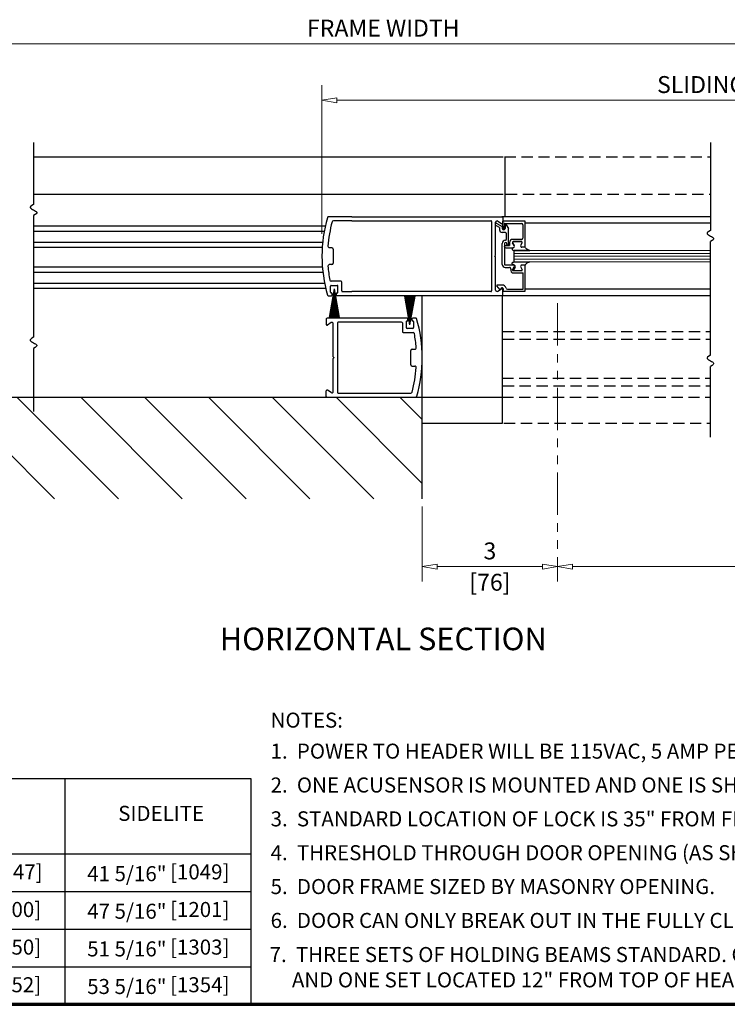
# Model space of a CAD drawing. Extents: x 0 to 45.8, y -1.1 to 62.2.
# Drawn here: x 15.5 to 31.2, y 0 to 21.8 of the extents above; entities that cross this region are included whole.
import ezdxf
from ezdxf.enums import TextEntityAlignment as Align

# ---------------------------------------------------------------- set-up
doc = ezdxf.new("R2010")
doc.units = 0
doc.header["$MEASUREMENT"] = 0
doc.linetypes.add('HIDDEN', pattern=[0.375, 0.25, -0.125])
doc.linetypes.add('PHANTOM2', pattern=[1.25, 0.625, -0.125, 0.125, -0.125, 0.125, -0.125])
for name, color, linetype, lineweight in [('Border', 1, 'CONTINUOUS', 70), ('Border Interior', 1, 'CONTINUOUS', 25), ('Border Text', 7, 'CONTINUOUS', 20), ('Dimension', 2, 'CONTINUOUS', 15), ('GLASS', 121, 'CONTINUOUS', 9), ('Hatch', 3, 'CONTINUOUS', 25), ('Notes', 4, 'CONTINUOUS', 25), ('Object', 7, 'CONTINUOUS', 30)]:
    doc.layers.add(name, color=color, linetype=linetype, lineweight=lineweight)
doc.layers.add('Dual Dim', color=2, linetype='CONTINUOUS')
doc.styles.get("Standard").update_dxf_attribs({"font": 'arial.ttf'})

# ---------------------------------------------------------------- blocks, each defined once
blk = doc.blocks.new('Horizontal Section GT1175-07LI')
at = {"layer": 'GLASS'}
for p, q in [((26, 1.00118), (21.642107, 1.00118)), ((21.642107, 0.938655), (26, 0.938655)), ((21.642107, 0.876155), (26, 0.876155)), ((21.642107, 0.813655), (26, 0.813655)), ((21.642107, 0.751155), (25.997738, 0.751155))]:
    blk.add_line(p, q, dxfattribs=at)
at = {"layer": 'Object'}
for p, q in [((11, 3.393227), (11, 2.024867)), ((26, 3.393227), (26, 1.448402)), ((11, 3.080727), (19.612972, 3.080727)), ((11, 3.080727), (21.405846, 3.080727)), ((21.447842, 1.751257), (21.447842, 3.080727)), ((11, 2.25), (19.612972, 2.25)), ((11, 2.25), (21.405846, 2.25)), ((11, 1.774867), (11, -0.917698)), ((18.051, 1.751298), (17.542278, 1.751298)), ((18.051, 1.751298), (17.542278, 1.751298)), ((18.051, 1.751257), (21.380767, 1.751257)), ((18.051, 1.751257), (21.380767, 1.751257)), ((26, 1.751257), (21.392082, 1.751257)), ((26, 1.751257), (21.392082, 1.751257)), ((11, 1.549735), (17.472214, 1.549735)), ((11, 1.549735), (17.472214, 1.549735)), ((18.051, 1.66129), (17.644733, 1.66129)), ((18.051, 1.66129), (17.644733, 1.66129)), ((18.051, 1.661249), (19.255381, 1.661249)), ((18.051, 1.661249), (21.134746, 1.661249)), ((21.150747, 1.645248), (21.150747, 0.107112)), ((21.150747, 1.645248), (21.150747, 0.107112)), ((21.240755, 0.892181), (21.240755, 1.63162)), ((21.240755, 0.892181), (21.240755, 1.63162)), ((21.325075, 1.510649), (21.242538, 1.558302)), ((21.325075, 1.510649), (21.242538, 1.558302)), ((21.26754, 1.601608), (21.387081, 1.532591)), ((21.26754, 1.601608), (21.387081, 1.532591)), ((21.286902, 1.651546), (21.372085, 1.597314)), ((21.286902, 1.651546), (21.372085, 1.597314)), ((21.387081, 1.532591), (21.387081, 1.493231)), ((21.387081, 1.532591), (21.387081, 1.493231)), ((21.392082, 1.654247), (21.392082, 1.499231)), ((21.892133, 1.654247), (21.392082, 1.654247)), ((21.392082, 1.654247), (21.392082, 1.499231)), ((21.892133, 1.654247), (21.392082, 1.654247)), ((21.396769, 1.735255), (21.396769, 1.610755)), ((21.396769, 1.735255), (21.396769, 1.610755)), ((21.430468, 1.591069), (21.418968, 1.497403)), ((21.430468, 1.591069), (21.418968, 1.497403)), ((21.445358, 1.604242), (21.811125, 1.604242)), ((21.445358, 1.604242), (21.811125, 1.604242)), ((21.449088, 1.567257), (21.449088, 1.493231)), ((21.449088, 1.567257), (21.449088, 1.493231)), ((21.477081, 1.574758), (21.527096, 1.48813)), ((21.477081, 1.574758), (21.527096, 1.48813)), ((21.842128, 1.573239), (21.842128, 1.279209)), ((21.842128, 1.573239), (21.842128, 1.279209)), ((21.892133, 1.073188), (21.892133, 1.654247)), ((21.892133, 1.073188), (21.892133, 1.654247)), ((26, 1.608269), (21.892133, 1.608269)), ((26, 1.608269), (21.892133, 1.608269)), ((11, 1.433724), (17.447277, 1.433724)), ((11, 1.433724), (17.447277, 1.433724)), ((21.325075, 1.510649), (21.325075, 1.462228)), ((21.325075, 1.510649), (21.325075, 1.462228)), ((21.462089, 1.400221), (21.387081, 1.400221)), ((21.462089, 1.400221), (21.387081, 1.400221)), ((21.47709, 1.38522), (21.47709, 1.245205)), ((21.47709, 1.38522), (21.47709, 1.245205)), ((21.527096, 1.133194), (21.527096, 1.48813)), ((21.527096, 1.133194), (21.527096, 1.48813)), ((11, 1.190701), (17.410273, 1.190701)), ((11, 1.190701), (17.410273, 1.190701)), ((21.387081, 0.694149), (21.387081, 1.155196)), ((21.387081, 0.694149), (21.387081, 1.155196)), ((21.437086, 1.155196), (21.437086, 0.694149)), ((21.437086, 1.155196), (21.437086, 0.694149)), ((21.437086, 1.09419), (21.437086, 1.09819)), ((21.437086, 1.09419), (21.437086, 1.09819)), ((21.452088, 1.113192), (21.550849, 1.113192)), ((21.452088, 1.113192), (21.550849, 1.113192)), ((21.462089, 1.180199), (21.462089, 1.180199)), ((21.462089, 1.180199), (21.462089, 1.180199)), ((21.487091, 1.133194), (21.487091, 1.155196)), ((21.487091, 1.133194), (21.487091, 1.155196)), ((21.507094, 1.113192), (21.507094, 1.113192)), ((21.507094, 1.113192), (21.507094, 1.113192)), ((21.550849, 1.183199), (21.550849, 1.113192)), ((21.550849, 1.183199), (21.550849, 1.113192)), ((21.613846, 1.175723), (21.651955, 1.109716)), ((21.613846, 1.175723), (21.651955, 1.109716)), ((21.651955, 1.109692), (21.613846, 1.175698)), ((21.651955, 1.109692), (21.613846, 1.175698)), ((21.811125, 1.248206), (21.615856, 1.248206)), ((21.811125, 1.248206), (21.615856, 1.248206)), ((21.814619, 1.198225), (21.626838, 1.198225)), ((21.814619, 1.198225), (21.626838, 1.198225)), ((21.814619, 1.198201), (21.626838, 1.198201)), ((21.814619, 1.198201), (21.626838, 1.198201)), ((21.795276, 1.119717), (21.827611, 1.175723)), ((21.795276, 1.119717), (21.827611, 1.175723)), ((21.795276, 1.119693), (21.827611, 1.175698)), ((21.795276, 1.119693), (21.827611, 1.175698)), ((26, -1.31629), (26, 1.198402)), ((11, 1.07469), (17.399704, 1.07469)), ((11, 1.07469), (17.399704, 1.07469)), ((17.61221, 1.06374), (17.555135, 1.06374)), ((17.61221, 1.06374), (17.555135, 1.06374)), ((17.642213, 1.033737), (17.642213, 0.718705)), ((17.642213, 1.033737), (17.642213, 0.718705)), ((21.240755, 0.896868), (21.224753, 0.880867)), ((21.240755, 0.896868), (21.224753, 0.880867)), ((21.240755, 0.864865), (21.224753, 0.880867)), ((21.240755, 0.864865), (21.224753, 0.880867)), ((21.46809, 1.063187), (21.625106, 1.063187)), ((21.46809, 1.063187), (21.625106, 1.063187)), ((21.642107, 1.00118), (21.645859, 1.00118)), ((21.642107, 1.00118), (21.642107, 0.751155)), ((21.642107, 1.00118), (21.645859, 1.00118)), ((21.642107, 1.00118), (21.642107, 0.751155)), ((21.645859, 1.00118), (21.995281, 1.00118)), ((21.995281, 1.00118), (21.645859, 1.00118)), ((21.645859, 1.00118), (21.995281, 1.00118)), ((21.995281, 1.00118), (21.645859, 1.00118)), ((21.892133, 1.073212), (21.822126, 1.073212)), ((21.892133, 1.073212), (21.822126, 1.073212)), ((21.892133, 1.073188), (21.822126, 1.073188)), ((21.892133, 1.073188), (21.822126, 1.073188)), ((17.61221, 0.688702), (17.555135, 0.688702)), ((17.61221, 0.688702), (17.555135, 0.688702)), ((21.240755, 0.127103), (21.240755, 0.860179)), ((21.240755, 0.127103), (21.240755, 0.860179)), ((21.643107, 0.679148), (21.452088, 0.679148)), ((21.643107, 0.679148), (21.452088, 0.679148)), ((21.645859, 0.751155), (21.995281, 0.751155)), ((21.645859, 0.751155), (21.995281, 0.751155)), ((21.892133, 0.679123), (21.822126, 0.679123)), ((21.892133, 0.679123), (21.822126, 0.679123)), ((21.897133, 0.679148), (21.840128, 0.679148)), ((21.897133, 0.679148), (21.840128, 0.679148)), ((21.897133, 0.098088), (21.897133, 0.679148)), ((21.897133, 0.098088), (21.897133, 0.679148)), ((11, 0.639649), (17.399043, 0.639649)), ((11, 0.639649), (17.399043, 0.639649)), ((11, 0.523638), (17.409242, 0.523638)), ((11, 0.523638), (17.409242, 0.523638)), ((21.452088, 0.629143), (21.548107, 0.629143)), ((21.452088, 0.629143), (21.548107, 0.629143)), ((21.613846, 0.576613), (21.651955, 0.642619)), ((21.613846, 0.576613), (21.651955, 0.642619)), ((21.814619, 0.55411), (21.626838, 0.55411)), ((21.814619, 0.55411), (21.626838, 0.55411)), ((21.669957, 0.632643), (21.637622, 0.576637)), ((21.669957, 0.632643), (21.637622, 0.576637)), ((21.639632, 0.50413), (21.847128, 0.50413)), ((21.639632, 0.50413), (21.847128, 0.50413)), ((21.795276, 0.632618), (21.827611, 0.576613)), ((21.795276, 0.632618), (21.827611, 0.576613)), ((21.847128, 0.148093), (21.847128, 0.50413)), ((21.847128, 0.148093), (21.847128, 0.50413)), ((11, 0.280615), (17.445457, 0.280615)), ((11, 0.280615), (17.445457, 0.280615)), ((17.815085, 0.320176), (17.594112, 0.320176)), ((17.815085, 0.320176), (17.594112, 0.320176)), ((17.597563, 0.228168), (17.728576, 0.228168)), ((17.597563, 0.228168), (17.728576, 0.228168)), ((17.831086, 0.107153), (17.831086, 0.309176)), ((17.831086, 0.107153), (17.831086, 0.309176)), ((21.382081, 0.237103), (21.266141, 0.237103)), ((21.382081, 0.237103), (21.266141, 0.237103)), ((21.343899, 0.132092), (21.268332, 0.22215)), ((21.343899, 0.132092), (21.268332, 0.22215)), ((11, 0.164604), (17.470004, 0.164604)), ((11, 0.164604), (17.470004, 0.164604)), ((17.531812, 0.001144), (17.602063, 0.001144)), ((17.531812, 0.001144), (17.602063, 0.001144)), ((17.663069, 0.151346), (17.550968, -0.484413)), ((17.663069, 0.151346), (17.550968, -0.484413)), ((17.663069, 0.151346), (17.56208, -0.486273)), ((17.663069, 0.151346), (17.56208, -0.486273)), ((17.663069, 0.151346), (17.573224, -0.487938)), ((17.663069, 0.151346), (17.573224, -0.487938)), ((17.581561, 0.079153), (17.581561, 0.212166)), ((17.581561, 0.079153), (17.581561, 0.212166)), ((17.663069, 0.151346), (17.584394, -0.489409)), ((17.663069, 0.151346), (17.584394, -0.489409)), ((17.663069, 0.151346), (17.595589, -0.490684)), ((17.663069, 0.151346), (17.595589, -0.490684)), ((17.602063, 0.063151), (17.597563, 0.063151)), ((17.602063, 0.063151), (17.597563, 0.063151)), ((17.663069, 0.151346), (17.606804, -0.491764)), ((17.663069, 0.151346), (17.606804, -0.491764)), ((17.663069, 0.151346), (17.618037, -0.492648)), ((17.663069, 0.151346), (17.618037, -0.492648)), ((17.618065, 0.017145), (17.618065, 0.04715)), ((17.618065, 0.017145), (17.618065, 0.04715)), ((17.663069, 0.151346), (17.629283, -0.493336)), ((17.663069, 0.151346), (17.629283, -0.493336)), ((17.663069, 0.151346), (17.640539, -0.493827)), ((17.663069, 0.151346), (17.640539, -0.493827)), ((17.663069, 0.151346), (17.651803, -0.494122)), ((17.663069, 0.151346), (17.651803, -0.494122)), ((17.663069, 0.151346), (17.775171, -0.484413)), ((17.663069, 0.151346), (17.764058, -0.486273)), ((17.663069, 0.151346), (17.752915, -0.487938)), ((17.663069, 0.151346), (17.741744, -0.489409)), ((17.663069, 0.151346), (17.730549, -0.490684)), ((17.663069, 0.151346), (17.719334, -0.491764)), ((17.663069, 0.151346), (17.708102, -0.492648)), ((17.663069, 0.151346), (17.696856, -0.493336)), ((17.663069, 0.151346), (17.685599, -0.493827)), ((17.663069, 0.151346), (17.674336, -0.494122)), ((17.663069, 0.151346), (17.663069, -0.494221)), ((17.663069, 0.151346), (17.775171, -0.484413)), ((17.663069, 0.151346), (17.764058, -0.486273)), ((17.663069, 0.151346), (17.752915, -0.487938)), ((17.663069, 0.151346), (17.741744, -0.489409)), ((17.663069, 0.151346), (17.730549, -0.490684)), ((17.663069, 0.151346), (17.719334, -0.491764)), ((17.663069, 0.151346), (17.708102, -0.492648)), ((17.663069, 0.151346), (17.696856, -0.493336)), ((17.663069, 0.151346), (17.685599, -0.493827)), ((17.663069, 0.151346), (17.674336, -0.494122)), ((17.663069, 0.151346), (17.663069, -0.494221)), ((17.708074, 0.04715), (17.708074, 0.017145)), ((17.708074, 0.04715), (17.708074, 0.017145)), ((17.724075, 0.063151), (17.728576, 0.063151)), ((17.724075, 0.063151), (17.728576, 0.063151)), ((19.501403, 0.001103), (17.724075, 0.001144)), ((19.501403, 0.001103), (17.724075, 0.001144)), ((17.744578, 0.079153), (17.744578, 0.212166)), ((17.744578, 0.079153), (17.744578, 0.212166)), ((18.302067, 0.001103), (17.79838, 0.001103)), ((18.302067, 0.001103), (17.79838, 0.001103)), ((17.847088, 0.091152), (18.051, 0.091152)), ((17.847088, 0.091152), (18.051, 0.091152)), ((19.255381, 0.091111), (18.051, 0.091111)), ((21.134745, 0.091111), (18.051, 0.091111)), ((26, 0.001516), (19.505015, 0.001516)), ((21.286902, 0.100814), (21.372085, 0.155046)), ((21.286902, 0.100814), (21.372085, 0.155046)), ((21.353291, 0.155597), (21.343899, 0.132092)), ((21.353291, 0.155597), (21.343899, 0.132092)), ((26, 0.001516), (21.384379, 0.001516)), ((21.396769, 0.017105), (21.396769, 0.141605)), ((21.396769, 0.017105), (21.396769, 0.141605)), ((21.397082, 0.098088), (21.41087, 0.132587)), ((21.397082, 0.098088), (21.41087, 0.132587)), ((21.397082, 0.098088), (21.897133, 0.098088)), ((21.397082, 0.098088), (21.897133, 0.098088)), ((21.501051, 0.148093), (21.847128, 0.148093)), ((21.501051, 0.148093), (21.847128, 0.148093)), ((26, 0.144504), (21.897133, 0.144504)), ((26, 0.144504), (21.897133, 0.144504)), ((19.341931, -0.645775), (19.22983, -0.010016)), ((19.341931, -0.645775), (19.22983, -0.010016)), ((19.341931, -0.645775), (19.240942, -0.008156)), ((19.341931, -0.645775), (19.240942, -0.008156)), ((19.341931, -0.645775), (19.252086, -0.006491)), ((19.341931, -0.645775), (19.252086, -0.006491)), ((19.341931, -0.645775), (19.263256, -0.00502)), ((19.341931, -0.645775), (19.263256, -0.00502)), ((19.341931, -0.645775), (19.274451, -0.003744)), ((19.341931, -0.645775), (19.274451, -0.003744)), ((19.341931, -0.645775), (19.285666, -0.002665)), ((19.341931, -0.645775), (19.285666, -0.002665)), ((19.341931, -0.645775), (19.296899, -0.001781)), ((19.341931, -0.645775), (19.296899, -0.001781)), ((19.341931, -0.645775), (19.308145, -0.001093)), ((19.341931, -0.645775), (19.308145, -0.001093)), ((19.341931, -0.645775), (19.319401, -0.000601)), ((19.341931, -0.645775), (19.319401, -0.000601)), ((19.341931, -0.645775), (19.330665, -0.000306)), ((19.341931, -0.645775), (19.330665, -0.000306)), ((19.341931, -0.645775), (19.341931, -0.000208)), ((19.341931, -0.645775), (19.341931, -0.000208)), ((19.341931, -0.645775), (19.353198, -0.000306)), ((19.341931, -0.645775), (19.353198, -0.000306)), ((19.341931, -0.645775), (19.364461, -0.000601)), ((19.341931, -0.645775), (19.364461, -0.000601)), ((19.341931, -0.645775), (19.375718, -0.001093)), ((19.341931, -0.645775), (19.375718, -0.001093)), ((19.341931, -0.645775), (19.386964, -0.001781)), ((19.341931, -0.645775), (19.386964, -0.001781)), ((19.341931, -0.645775), (19.398196, -0.002665)), ((19.341931, -0.645775), (19.398196, -0.002665)), ((19.341931, -0.645775), (19.409411, -0.003744)), ((19.341931, -0.645775), (19.409411, -0.003744)), ((19.341931, -0.645775), (19.420606, -0.00502)), ((19.341931, -0.645775), (19.420606, -0.00502)), ((19.341931, -0.645775), (19.431777, -0.006491)), ((19.341931, -0.645775), (19.431777, -0.006491)), ((19.341931, -0.645775), (19.44292, -0.008156)), ((19.341931, -0.645775), (19.44292, -0.008156)), ((19.341931, -0.645775), (19.454033, -0.010016)), ((19.341931, -0.645775), (19.454033, -0.010016)), ((19.612972, -2.823615), (19.612972, -0.017938)), ((21.39248, -2.823615), (21.39248, -0.017938)), ((17.487596, -0.511574), (17.487596, -0.636074)), ((17.487596, -0.511574), (17.487596, -0.636074)), ((19.280925, -0.495572), (17.503598, -0.495572)), ((19.280925, -0.495572), (17.503598, -0.495572)), ((17.597463, -0.595283), (17.51228, -0.649516)), ((17.597463, -0.595283), (17.51228, -0.649516)), ((17.64361, -1.354648), (17.64361, -0.61521)), ((17.64361, -1.354648), (17.64361, -0.61521)), ((17.733618, -0.601582), (17.733618, -2.139717)), ((17.733618, -0.601582), (17.733618, -2.139717)), ((19.157913, -0.58558), (17.749619, -0.58558)), ((19.157913, -0.58558), (17.749619, -0.58558)), ((19.215603, -0.495573), (18.711916, -0.495573)), ((19.215603, -0.495573), (18.711916, -0.495573)), ((19.173914, -0.601582), (19.173914, -0.803605)), ((19.173914, -0.601582), (19.173914, -0.803605)), ((19.260423, -0.573581), (19.260423, -0.706595)), ((19.260423, -0.573581), (19.260423, -0.706595)), ((19.280925, -0.55758), (19.276425, -0.55758)), ((19.280925, -0.55758), (19.276425, -0.55758)), ((19.296927, -0.541578), (19.296927, -0.511574)), ((19.296927, -0.541578), (19.296927, -0.511574)), ((19.386936, -0.511574), (19.386936, -0.541578)), ((19.386936, -0.511574), (19.386936, -0.541578)), ((19.473189, -0.495572), (19.402938, -0.495572)), ((19.473189, -0.495572), (19.402938, -0.495572)), ((19.402938, -0.55758), (19.407438, -0.55758)), ((19.402938, -0.55758), (19.407438, -0.55758)), ((19.42344, -0.573581), (19.42344, -0.706595)), ((19.42344, -0.573581), (19.42344, -0.706595)), ((19.189916, -0.814605), (19.410889, -0.814605)), ((19.189916, -0.814605), (19.410889, -0.814605)), ((19.407438, -0.722597), (19.276425, -0.722597)), ((19.407438, -0.722597), (19.276425, -0.722597)), ((11, -1.167698), (11, -2.5625)), ((19.362787, -1.528165), (19.362787, -1.213133)), ((19.362787, -1.528165), (19.362787, -1.213133)), ((19.39279, -1.18313), (19.449865, -1.18313)), ((19.39279, -1.18313), (19.449865, -1.18313)), ((17.64361, -1.354648), (17.659611, -1.370649)), ((17.64361, -1.354648), (17.659611, -1.370649)), ((17.64361, -1.386651), (17.659611, -1.370649)), ((17.64361, -1.386651), (17.659611, -1.370649)), ((17.64361, -2.119726), (17.64361, -1.386651)), ((17.64361, -2.119726), (17.64361, -1.386651)), ((19.39279, -1.558168), (19.449865, -1.558168)), ((19.39279, -1.558168), (19.449865, -1.558168)), ((26, -3.136115), (26, -1.56629)), ((17.487596, -2.229725), (17.487596, -2.105224)), ((17.487596, -2.229725), (17.487596, -2.105224)), ((17.597463, -2.146015), (17.51228, -2.091783)), ((17.597463, -2.146015), (17.51228, -2.091783)), ((17.749619, -2.155718), (19.360267, -2.155718)), ((17.749619, -2.155718), (19.360267, -2.155718)), ((11, -2.25), (19.612972, -2.25)), ((17.503598, -2.245726), (19.462722, -2.245726)), ((17.503598, -2.245726), (19.462722, -2.245726))]:
    blk.add_line(p, q, dxfattribs=at)
at = {"layer": 'Object', "linetype": 'HIDDEN'}
for p, q in [((21.437481, 3.080727), (26, 3.080727)), ((21.469117, 2.25), (26, 2.25)), ((21.39764, -0.793198), (26, -0.793198)), ((21.39764, -0.962791), (26, -0.962791)), ((21.385283, -1.823296), (26, -1.823296)), ((21.39764, -1.992888), (26, -1.992888)), ((21.385283, -2.25), (26, -2.25)), ((21.422356, -2.823615), (26, -2.823615))]:
    blk.add_line(p, q, dxfattribs=at)
at = {"layer": 'Object', "linetype": 'Continuous'}
for p, q in [((19.612972, -2.25), (21.39248, -2.25)), ((19.612972, -2.823615), (21.39248, -2.823615))]:
    blk.add_line(p, q, dxfattribs=at)
at = {"layer": 'Object', "flags": 128}
for points in [[(11, 2.024867), (10.961548, 2.002833), (10.938477, 1.983363), (10.928589, 1.96609), (10.929687, 1.950649), (10.939575, 1.936672), (10.956055, 1.923794), (10.976929, 1.911648), (11, 1.899867), (11.023071, 1.888087), (11.043945, 1.875941), (11.060425, 1.863063), (11.070312, 1.849086), (11.071411, 1.833644), (11.061523, 1.816372), (11.038452, 1.796902), (11, 1.774867)], [(26, 1.448402), (25.961548, 1.426368), (25.938477, 1.406898), (25.928589, 1.389625), (25.929687, 1.374183), (25.939575, 1.360206), (25.956055, 1.347328), (25.976929, 1.335182), (26, 1.323402), (26.023071, 1.311622), (26.043945, 1.299476), (26.060425, 1.286598), (26.070312, 1.272621), (26.071411, 1.257179), (26.061523, 1.239906), (26.038452, 1.220436), (26, 1.198402)], [(21.625106, 1.063211), (21.61954, 1.058161), (21.615112, 1.053635), (21.611704, 1.049547), (21.609198, 1.045813), (21.607476, 1.042346), (21.606421, 1.03906), (21.605915, 1.035872), (21.605841, 1.032694), (21.606157, 1.02945), (21.607129, 1.026089), (21.609098, 1.022572), (21.612406, 1.018856), (21.617394, 1.0149), (21.624405, 1.010663), (21.633779, 1.006104), (21.645859, 1.00118)], [(21.625106, 1.063211), (21.61954, 1.058161), (21.615112, 1.053635), (21.611704, 1.049547), (21.609198, 1.045813), (21.607476, 1.042346), (21.606421, 1.03906), (21.605915, 1.035872), (21.605841, 1.032694), (21.606157, 1.02945), (21.607129, 1.026089), (21.609098, 1.022572), (21.612406, 1.018856), (21.617394, 1.0149), (21.624405, 1.010663), (21.633779, 1.006104), (21.645859, 1.00118)], [(21.625106, 1.063211), (21.61954, 1.058161), (21.615112, 1.053635), (21.611704, 1.049547), (21.609198, 1.045813), (21.607476, 1.042346), (21.606421, 1.03906), (21.605915, 1.035872), (21.605841, 1.032694), (21.606157, 1.02945), (21.607129, 1.026089), (21.609098, 1.022572), (21.612406, 1.018856), (21.617394, 1.0149), (21.624405, 1.010663), (21.633779, 1.006104), (21.645859, 1.00118)], [(21.625106, 1.063211), (21.61954, 1.058161), (21.615112, 1.053635), (21.611704, 1.049547), (21.609198, 1.045813), (21.607476, 1.042346), (21.606421, 1.03906), (21.605915, 1.035872), (21.605841, 1.032694), (21.606157, 1.02945), (21.607129, 1.026089), (21.609098, 1.022572), (21.612406, 1.018856), (21.617394, 1.0149), (21.624405, 1.010663), (21.633779, 1.006104), (21.645859, 1.00118)], [(21.995281, 1.00118), (21.968964, 1.013257), (21.9489, 1.022768), (21.93388, 1.030556), (21.922695, 1.037467), (21.914137, 1.044344), (21.906996, 1.052031), (21.900064, 1.061372), (21.892133, 1.073212)], [(21.995281, 1.00118), (21.968964, 1.013257), (21.9489, 1.022768), (21.93388, 1.030556), (21.922695, 1.037467), (21.914137, 1.044344), (21.906996, 1.052031), (21.900064, 1.061372), (21.892133, 1.073212)], [(21.625106, 0.689124), (21.61954, 0.694174), (21.615112, 0.6987), (21.611704, 0.702788), (21.609198, 0.706523), (21.607476, 0.70999), (21.606421, 0.713275), (21.605915, 0.716464), (21.605841, 0.719641), (21.606157, 0.722886), (21.607129, 0.726246), (21.609098, 0.729763), (21.612406, 0.733479), (21.617394, 0.737435), (21.624405, 0.741672), (21.633779, 0.746232), (21.645859, 0.751155)], [(21.625106, 0.689124), (21.61954, 0.694174), (21.615112, 0.6987), (21.611704, 0.702788), (21.609198, 0.706523), (21.607476, 0.70999), (21.606421, 0.713275), (21.605915, 0.716464), (21.605841, 0.719641), (21.606157, 0.722886), (21.607129, 0.726246), (21.609098, 0.729763), (21.612406, 0.733479), (21.617394, 0.737435), (21.624405, 0.741672), (21.633779, 0.746232), (21.645859, 0.751155)], [(21.625106, 0.689124), (21.61954, 0.694174), (21.615112, 0.6987), (21.611704, 0.702788), (21.609198, 0.706523), (21.607476, 0.70999), (21.606421, 0.713275), (21.605915, 0.716464), (21.605841, 0.719641), (21.606157, 0.722886), (21.607129, 0.726246), (21.609098, 0.729763), (21.612406, 0.733479), (21.617394, 0.737435), (21.624405, 0.741672), (21.633779, 0.746232), (21.645859, 0.751155)], [(21.625106, 0.689124), (21.61954, 0.694174), (21.615112, 0.6987), (21.611704, 0.702788), (21.609198, 0.706523), (21.607476, 0.70999), (21.606421, 0.713275), (21.605915, 0.716464), (21.605841, 0.719641), (21.606157, 0.722886), (21.607129, 0.726246), (21.609098, 0.729763), (21.612406, 0.733479), (21.617394, 0.737435), (21.624405, 0.741672), (21.633779, 0.746232), (21.645859, 0.751155)], [(21.995281, 0.751155), (21.968964, 0.739078), (21.9489, 0.729568), (21.93388, 0.721779), (21.922695, 0.714868), (21.914137, 0.707992), (21.906996, 0.700305), (21.900064, 0.690963), (21.892133, 0.679123)], [(21.995281, 0.751155), (21.968964, 0.739078), (21.9489, 0.729568), (21.93388, 0.721779), (21.922695, 0.714868), (21.914137, 0.707992), (21.906996, 0.700305), (21.900064, 0.690963), (21.892133, 0.679123)], [(11, -0.917698), (10.961548, -0.939732), (10.938477, -0.959202), (10.928589, -0.976475), (10.929687, -0.991917), (10.939575, -1.005894), (10.956055, -1.018772), (10.976929, -1.030918), (11, -1.042698), (11.023071, -1.054478), (11.043945, -1.066624), (11.060425, -1.079502), (11.070312, -1.093479), (11.071411, -1.108921), (11.061523, -1.126194), (11.038452, -1.145664), (11, -1.167698)], [(26, -1.31629), (25.961548, -1.338324), (25.938477, -1.357794), (25.928589, -1.375067), (25.929687, -1.390509), (25.939575, -1.404486), (25.956055, -1.417364), (25.976929, -1.42951), (26, -1.44129), (26.023071, -1.45307), (26.043945, -1.465216), (26.060425, -1.478094), (26.070312, -1.492071), (26.071411, -1.507513), (26.061523, -1.524786), (26.038452, -1.544256), (26, -1.56629)]]:
    blk.add_lwpolyline(points, dxfattribs=at)
at = {"layer": 'Object'}
blk.add_circle((21.462089, 1.155196), 0, dxfattribs=at)
blk.add_circle((21.462089, 1.155196), 0, dxfattribs=at)
for centre, radius, start, end in [((17.542278, 1.721295), 0.030003, 90, 163.65886), ((17.542278, 1.721295), 0.030003, 90, 163.65886), ((21.380767, 1.735255), 0.016002, 0, 90), ((21.380768, 1.735255), 0.016002, 0, 90), ((20.398907, 0.883731), 3.006888, 163.65886, 180.143106), ((20.398907, 0.883731), 3.006888, 163.65886, 180.143106), ((20.517463, 0.876221), 3.000306, 165.273514, 175.800337), ((20.517463, 0.876221), 3.000306, 165.273514, 175.800337), ((17.644733, 1.631287), 0.030003, 90, 165.273514), ((17.644733, 1.631287), 0.030003, 90, 165.273514), ((21.134746, 1.645248), 0.016001, 0, 90), ((21.255039, 1.579955), 0.025003, 60, 240), ((21.255039, 1.579955), 0.025003, 60, 240), ((21.270758, 1.626256), 0.030003, 57.44785, 180), ((21.270758, 1.626256), 0.030003, 57.44785, 180), ((21.380767, 1.610755), 0.016002, 237.139919, 0), ((21.380767, 1.610755), 0.016002, 237.139919, 0), ((21.445358, 1.58924), 0.015002, 90, 173), ((21.445358, 1.58924), 0.015002, 90, 173), ((21.464089, 1.567257), 0.015002, 30, 180), ((21.464089, 1.567257), 0.015002, 30, 180), ((21.811125, 1.573239), 0.031003, 0, 90), ((21.811125, 1.573239), 0.031003, 0, 90), ((21.387081, 1.462228), 0.062006, 180, 270), ((21.387081, 1.462228), 0.062006, 180, 270), ((21.418084, 1.493231), 0.031003, 180, 0), ((21.418084, 1.493231), 0.031003, 180, 0), ((21.407083, 1.499231), 0.015002, 180, 264.251182), ((21.407083, 1.499231), 0.015002, 180, 264.251182), ((21.404078, 1.499231), 0.015002, 275.748818, 353), ((21.404078, 1.499231), 0.015002, 275.748818, 353), ((21.462089, 1.38522), 0.015002, 360, 90), ((21.462089, 1.38522), 0.015002, 360, 90), ((17.555135, 1.093743), 0.030003, 175.800337, 270), ((17.555135, 1.093743), 0.030003, 175.800337, 270), ((21.462089, 1.155196), 0.075008, 90, 180), ((21.462089, 1.155196), 0.075008, 90, 180), ((21.462089, 1.155196), 0.025003, 90, 180), ((21.462089, 1.155196), 0.025003, 90, 180), ((21.452088, 1.09819), 0.015002, 90, 180), ((21.452088, 1.09819), 0.015002, 90, 180), ((21.46809, 1.09419), 0.031003, 180, 270), ((21.46809, 1.09419), 0.031003, 180, 270), ((21.462089, 1.245205), 0.015002, 270, 360), ((21.462089, 1.245205), 0.015002, 270, 360), ((21.462089, 1.155196), 0.025003, 360, 90), ((21.462089, 1.155196), 0.025003, 360, 90), ((21.507094, 1.133194), 0.020002, 180, 270), ((21.507094, 1.133194), 0.020002, 180, 270), ((21.507094, 1.133194), 0.020002, 270, 0), ((21.507094, 1.133194), 0.020002, 270, 0), ((21.615856, 1.183199), 0.065007, 90, 180), ((21.615856, 1.183199), 0.065007, 90, 180), ((21.626838, 1.183224), 0.015002, 90, 210), ((21.626838, 1.183224), 0.015002, 90, 210), ((21.626838, 1.183199), 0.015002, 90, 210), ((21.626838, 1.183199), 0.015002, 90, 210), ((21.625106, 1.094214), 0.031003, 270, 30), ((21.625106, 1.094214), 0.031003, 270, 30), ((21.625106, 1.09419), 0.031003, 270, 30), ((21.625106, 1.09419), 0.031003, 270, 30), ((21.822126, 1.104215), 0.031003, 150, 270), ((21.822126, 1.104215), 0.031003, 150, 270), ((21.822126, 1.104191), 0.031003, 150, 270), ((21.822126, 1.104191), 0.031003, 150, 270), ((21.811125, 1.279209), 0.031003, 270, 360), ((21.811125, 1.279209), 0.031003, 270, 360), ((21.814619, 1.183224), 0.015002, 330, 90), ((21.814619, 1.183224), 0.015002, 330, 90), ((21.814619, 1.183199), 0.015002, 330, 90), ((21.814619, 1.183199), 0.015002, 330, 90), ((20.398907, 0.86871), 3.006888, 179.856894, 196.542115), ((20.398907, 0.86871), 3.006888, 179.856894, 196.542115), ((17.61221, 1.033737), 0.030003, 360, 90), ((17.61221, 1.033737), 0.030003, 360, 90), ((17.555135, 0.658698), 0.030003, 90, 184.199663), ((17.555135, 0.658698), 0.030003, 90, 184.199663), ((20.517463, 0.876221), 3.000306, 184.199663, 190.200903), ((20.517463, 0.876221), 3.000306, 184.199663, 190.200903), ((17.61221, 0.718705), 0.030003, 270, 0), ((17.61221, 0.718705), 0.030003, 270, 0), ((21.452088, 0.694149), 0.065007, 180, 270), ((21.452088, 0.694149), 0.065007, 180, 270), ((21.452088, 0.694149), 0.015002, 180, 270), ((21.452088, 0.694149), 0.015002, 180, 270), ((21.625106, 0.658121), 0.031003, 330, 90), ((21.625106, 0.658121), 0.031003, 330, 90), ((21.643107, 0.648144), 0.031003, 330, 90), ((21.643107, 0.648144), 0.031003, 330, 90), ((21.822126, 0.64812), 0.031003, 90, 210), ((21.822126, 0.64812), 0.031003, 90, 210), ((21.548107, 0.598139), 0.031003, 342.417224, 90), ((21.548107, 0.598139), 0.031003, 342.417224, 90), ((21.639632, 0.569136), 0.065007, 162.417224, 270), ((21.639632, 0.569136), 0.065007, 162.417224, 270), ((21.626838, 0.569112), 0.015002, 150, 270), ((21.626838, 0.569112), 0.015002, 150, 270), ((21.650614, 0.569136), 0.015002, 150, 270), ((21.650614, 0.569136), 0.015002, 150, 270), ((21.814619, 0.569112), 0.015002, 270, 30), ((21.814619, 0.569112), 0.015002, 270, 30), ((17.594112, 0.350179), 0.030003, 190.200903, 270), ((17.594112, 0.350179), 0.030003, 190.200903, 270), ((17.597563, 0.212166), 0.016002, 90, 180), ((17.597563, 0.212166), 0.016002, 90, 180), ((17.728576, 0.212166), 0.016002, 0, 90), ((17.728576, 0.212166), 0.016002, 0, 90), ((17.815085, 0.304175), 0.016002, 0, 90), ((17.815085, 0.304175), 0.016002, 0, 90), ((21.280059, 0.231505), 0.015002, 158.09107, 218.58151), ((21.280059, 0.231505), 0.015002, 158.09107, 218.58151), ((21.382081, 0.144093), 0.093009, 16.395019, 90), ((21.382081, 0.144093), 0.093009, 16.395019, 90), ((17.531812, 0.017145), 0.016002, 196.542115, 270), ((17.531812, 0.017145), 0.016002, 196.542115, 270), ((17.597563, 0.079153), 0.016002, 180, 270), ((17.597563, 0.079153), 0.016002, 180, 270), ((17.602063, 0.04715), 0.016002, 0, 90), ((17.602063, 0.04715), 0.016002, 0, 90), ((17.602063, 0.017145), 0.016002, 270, 360), ((17.602063, 0.017145), 0.016002, 270, 360), ((17.724075, 0.04715), 0.016002, 90, 180), ((17.724075, 0.04715), 0.016002, 90, 180), ((17.724075, 0.017145), 0.016002, 180, 270), ((17.724075, 0.017145), 0.016002, 180, 270), ((17.728576, 0.079153), 0.016002, 270, 360), ((17.728576, 0.079153), 0.016002, 270, 360), ((17.847088, 0.107153), 0.016002, 180, 270), ((17.847088, 0.107153), 0.016002, 180, 270), ((21.134745, 0.107112), 0.016001, 270, 0), ((21.270758, 0.126103), 0.030003, 180, 302.55215), ((21.270758, 0.126103), 0.030003, 180, 302.55215), ((21.382081, 0.144093), 0.031003, 338.215746, 158.22), ((21.382081, 0.144093), 0.031003, 338.215746, 158.22), ((21.380767, 0.146292), 0.016002, 0, 122.860081), ((21.380767, 0.146292), 0.016002, 0, 122.860081), ((21.380767, 0.017105), 0.016002, 270, 360), ((21.501051, 0.179097), 0.031003, 196.395019, 270), ((21.501051, 0.179097), 0.031003, 196.395019, 270), ((17.503598, -0.511574), 0.016002, 90, 180), ((17.503598, -0.511574), 0.016002, 90, 180), ((17.503598, -0.636074), 0.016002, 180, 302.860081), ((17.503598, -0.636074), 0.016002, 180, 302.860081), ((17.613607, -0.620573), 0.030003, 360, 122.55215), ((17.613607, -0.620573), 0.030003, 360, 122.55215), ((17.749619, -0.601582), 0.016001, 90, 180), ((17.749619, -0.601582), 0.016001, 90, 180), ((19.157913, -0.601582), 0.016002, 0, 90), ((19.157913, -0.601582), 0.016002, 0, 90), ((19.276425, -0.573581), 0.016002, 90, 180), ((19.276425, -0.573581), 0.016002, 90, 180), ((19.280925, -0.511574), 0.016002, 0, 90), ((19.280925, -0.511574), 0.016002, 0, 90), ((19.280925, -0.541578), 0.016002, 270, 360), ((19.280925, -0.541578), 0.016002, 270, 360), ((19.402938, -0.511574), 0.016002, 90, 180), ((19.402938, -0.511574), 0.016002, 90, 180), ((19.402938, -0.541578), 0.016002, 180, 270), ((19.402938, -0.541578), 0.016002, 180, 270), ((19.407438, -0.573581), 0.016002, 0, 90), ((19.407438, -0.573581), 0.016002, 0, 90), ((19.473189, -0.511574), 0.016002, 16.542115, 90), ((19.473189, -0.511574), 0.016002, 16.542115, 90), ((16.606093, -1.363139), 3.006888, 359.856894, 16.542115), ((16.606093, -1.363139), 3.006888, 359.856894, 16.542115), ((19.189916, -0.798603), 0.016002, 180, 270), ((19.189916, -0.798603), 0.016002, 180, 270), ((19.276425, -0.706595), 0.016002, 180, 270), ((19.276425, -0.706595), 0.016002, 180, 270), ((19.407438, -0.706595), 0.016002, 270, 360), ((19.407438, -0.706595), 0.016002, 270, 360), ((19.410889, -0.844608), 0.030003, 10.200903, 90), ((19.410889, -0.844608), 0.030003, 10.200903, 90), ((16.487538, -1.370649), 3.000306, 4.199663, 10.200903), ((16.487538, -1.370649), 3.000306, 4.199663, 10.200903), ((19.39279, -1.213133), 0.030003, 90, 180), ((19.39279, -1.213133), 0.030003, 90, 180), ((19.449865, -1.153127), 0.030003, 270, 4.199663), ((19.449865, -1.153127), 0.030003, 270, 4.199663), ((16.606093, -1.378159), 3.006888, 343.65886, 0.143106), ((16.606093, -1.378159), 3.006888, 343.65886, 0.143106), ((19.39279, -1.528165), 0.030003, 180, 270), ((19.39279, -1.528165), 0.030003, 180, 270), ((16.487538, -1.370649), 3.000306, 345.273514, 355.800337), ((16.487538, -1.370649), 3.000306, 345.273514, 355.800337), ((19.449865, -1.588171), 0.030003, 355.800337, 90), ((19.449865, -1.588171), 0.030003, 355.800337, 90), ((17.503598, -2.105224), 0.016002, 57.139919, 180), ((17.503598, -2.105224), 0.016002, 57.139919, 180), ((17.613607, -2.120726), 0.030003, 237.44785, 0), ((17.613607, -2.120726), 0.030003, 237.44785, 0), ((17.749619, -2.139717), 0.016001, 180, 270), ((17.749619, -2.139717), 0.016001, 180, 270), ((19.360267, -2.125715), 0.030003, 270, 345.273514), ((19.360267, -2.125715), 0.030003, 270, 345.273514), ((17.503598, -2.229725), 0.016002, 180, 270), ((17.503598, -2.229725), 0.016002, 180, 270), ((19.462722, -2.215723), 0.030003, 270, 343.65886), ((19.462722, -2.215723), 0.030003, 270, 343.65886)]:
    blk.add_arc(centre, radius, start, end, dxfattribs=at)

msp = doc.modelspace()

# ---------------------------------------------------------------- hatches: boundary and pattern name
at = {"layer": 'Hatch'}
h = msp.add_hatch(dxfattribs=at)
h.set_pattern_fill('_USER', color=256, angle=45, style=0, pattern_type=0)
h.set_pattern_definition([(315, (0, 24.644), (-0.707107, -0.707107), [])])
h.paths.add_polyline_path([(4.058, 11.197), (24.421, 11.197), (24.421, 13.447), (4.058, 13.447)])

# ---------------------------------------------------------------- linework, layer by layer
at = {"layer": 'Border', "color": 1, "lineweight": 70}
msp.add_line((0, 0), (45.803, 0), dxfattribs=at)
at = {"layer": 'Border Interior'}
for p, q in [((16.5, 5), (16.5, 0)), ((20.625, 5), (20.625, 0)), ((0, 3.333), (20.625, 3.333)), ((0, 2.5), (20.625, 2.5)), ((0, 1.667), (20.625, 1.667)), ((0, 0.833), (20.625, 0.833))]:
    msp.add_line(p, q, dxfattribs=at)
at = {"layer": 'Border Interior', "flags": 128}
msp.add_lwpolyline([(0, 5), (20.625, 5)], dxfattribs=at)
at = {"layer": 'Dimension'}
for p, q in [((41.974, 21.278), (5.141, 21.278)), ((41.974, 21.278), (5.141, 21.278)), ((22.2, 17.072), (22.2, 20.361)), ((22.533, 20.083), (22.2, 20.028)), ((22.533, 20.083), (22.2, 20.028)), ((22.533, 19.972), (22.533, 20.083)), ((22.533, 19.972), (22.533, 20.083)), ((22.196, 20.029), (22.196, 20.029)), ((22.196, 20.029), (22.196, 20.029)), ((22.2, 20.028), (22.2, 20.028)), ((22.2, 20.028), (22.533, 19.972)), ((22.2, 20.028), (22.2, 20.028)), ((22.2, 20.028), (22.533, 19.972)), ((22.533, 20.028), (40.224, 20.028)), ((22.533, 20.028), (40.224, 20.028)), ((24.421, 11.03), (24.421, 9.364)), ((24.754, 9.753), (24.421, 9.697)), ((24.754, 9.753), (24.421, 9.697)), ((24.421, 9.697), (24.421, 9.697)), ((24.421, 9.697), (24.421, 9.697)), ((24.421, 9.697), (24.421, 9.697)), ((24.421, 9.697), (24.754, 9.641)), ((24.421, 9.697), (24.421, 9.697)), ((24.421, 9.697), (24.421, 9.697)), ((24.421, 9.697), (24.421, 9.697)), ((24.421, 9.697), (24.421, 9.697)), ((24.421, 9.697), (24.754, 9.641)), ((24.421, 9.697), (24.421, 9.697)), ((24.754, 9.641), (24.754, 9.753)), ((24.754, 9.641), (24.754, 9.753)), ((27.087, 9.697), (24.754, 9.697)), ((27.087, 9.697), (24.754, 9.697)), ((27.087, 9.641), (27.087, 9.753)), ((27.087, 9.753), (27.421, 9.697)), ((27.087, 9.641), (27.087, 9.753)), ((27.087, 9.753), (27.421, 9.697)), ((27.421, 9.697), (27.087, 9.641)), ((27.421, 9.697), (27.087, 9.641)), ((27.754, 9.753), (27.421, 9.697)), ((27.754, 9.753), (27.421, 9.697)), ((27.421, 9.697), (27.421, 9.697)), ((27.421, 9.697), (27.421, 9.697)), ((27.421, 9.697), (27.754, 9.641)), ((27.421, 9.697), (27.421, 9.697)), ((27.421, 9.697), (27.421, 9.697)), ((27.421, 9.697), (27.754, 9.641)), ((27.754, 9.641), (27.754, 9.753)), ((27.754, 9.641), (27.754, 9.753)), ((27.754, 9.697), (40.224, 9.697)), ((27.754, 9.697), (40.224, 9.697))]:
    msp.add_line(p, q, dxfattribs=at)
at = {"layer": 'Dimension', "linetype": 'PHANTOM2', "ltscale": 1.5}
msp.add_line((27.421, 15.531), (27.421, 9.364), dxfattribs=at)
at = {"layer": 'Object'}
for p, q in [((24.421, 11.197), (24.421, 15.679)), ((4.058, 13.447), (24.421, 13.447)), ((24.421, 11.197), (24.421, 13.447))]:
    msp.add_line(p, q, dxfattribs=at)

# ---------------------------------------------------------------- block references
msp.add_blockref('Horizontal Section GT1175-07LI', (4.808, 15.697), dxfattribs=at)

# ---------------------------------------------------------------- texts
at = {"layer": 'Border Text', "insert": (18.637, 4.187), "char_height": 0.333, "width": 2.43841, "attachment_point": 5}
msp.add_mtext('SIDELITE', dxfattribs=at)
at = {"layer": 'Dimension'}
for s, p in [('FRAME WIDTH', (23.558, 21.438)), ('SLIDING DOOR', (31.379, 20.188)), ('3', (25.921, 9.857))]:
    msp.add_text(s, height=0.375, dxfattribs=at).set_placement(p, align=Align.CENTER)
for s, p in [('41 5/16" ', (16.998, 2.728)), ('47 5/16" ', (16.998, 1.895)), ('51 5/16" ', (16.998, 1.061)), ('53 5/16" ', (16.998, 0.228))]:
    msp.add_text(s, height=0.333, dxfattribs=at).set_placement(p)
at = {"layer": 'Dual Dim'}
msp.add_text('[76]', height=0.375, dxfattribs=at).set_placement((25.921, 9.537), align=Align.TOP_CENTER)
for s, p in [('[1047]', (14.694, 2.767)), (' [1049]', (18.732, 2.767)), (' [1200]', (14.56, 1.934)), (' [1201]', (18.732, 1.934)), (' [1250]', (14.56, 1.101)), (' [1303]', (18.732, 1.101)), (' [1352]', (14.56, 0.267)), (' [1354]', (18.732, 0.267))]:
    msp.add_text(s, height=0.333, dxfattribs=at).set_placement(p)
at = {"layer": 'Notes'}
msp.add_text('HORIZONTAL SECTION', height=0.5, dxfattribs=at).set_placement((23.558, 8.345), align=Align.TOP_CENTER)
for s, p in [('7.  THREE SETS OF HOLDING BEAMS STANDARD. ONE SET LOCATED AT 21" AFF, ONE SET AT 51" AFF ', (21.04, 0.936)), ('     AND ONE SET LOCATED 12" FROM TOP OF HEADER.', (21.025, 0.375))]:
    msp.add_text(s, height=0.333, dxfattribs=at).set_placement(p)
at = {"layer": 'Notes', "char_height": 0.333, "attachment_point": 1}
for s, insert, width in [('NOTES:', (21.062, 6.462), 1.85066), ('1.  POWER TO HEADER WILL BE 115VAC, 5 AMP PER OPERATOR PROVIDED BY ELECTRICAL CONTRACTOR.  ', (21.062, 5.775), 24.74013), ('2.  ONE ACUSENSOR IS MOUNTED AND ONE IS SHIPPED LOOSE.  ', (21.062, 5.025), 24.74013), ('3.  STANDARD LOCATION OF LOCK IS 35" FROM FINISH FLOOR TO CENTERLINE OF KEY CYLINDER.  ', (21.062, 4.275), 24.74013), ('4.  THRESHOLD THROUGH DOOR OPENING (AS SHOWN WITH DASHED LINES) IS OPTIONAL.  ', (21.062, 3.525), 24.74013), ('5.  DOOR FRAME SIZED BY MASONRY OPENING.  ', (21.062, 2.775), 24.74013), ('6.  DOOR CAN ONLY BREAK OUT IN THE FULLY CLOSED POSITION.  ', (21.062, 2.025), 24.74013)]:
    msp.add_mtext(s, dxfattribs=dict(at, insert=insert, width=width))

doc.saveas('drawing.dxf')
